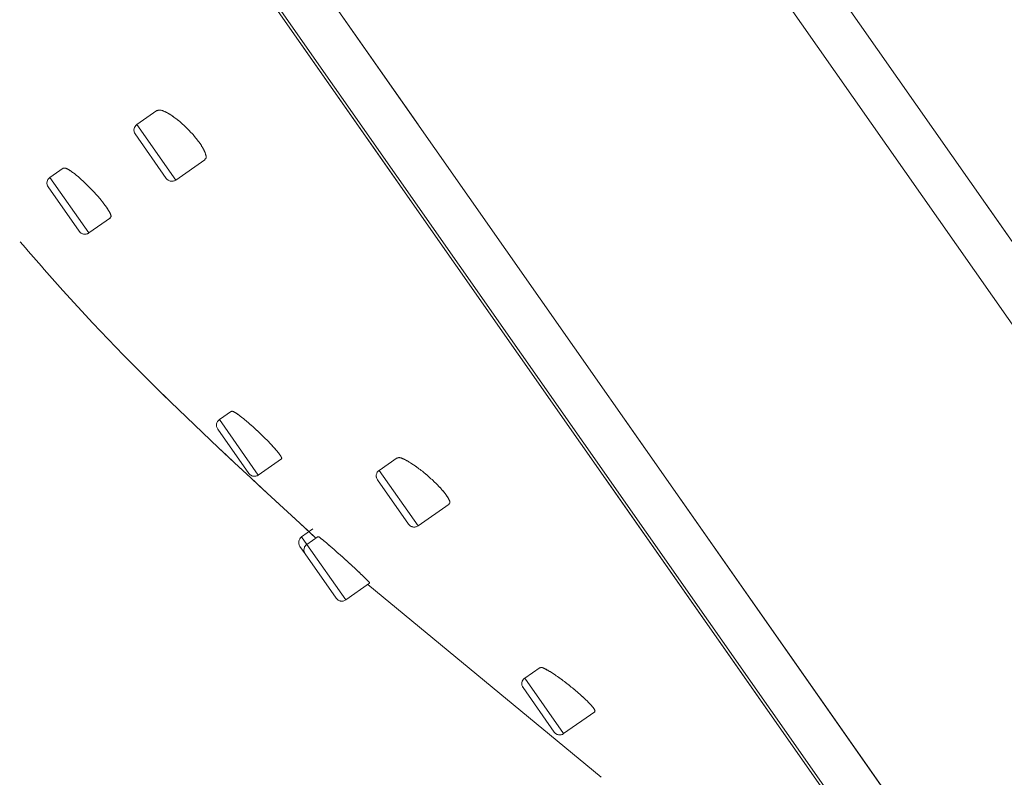
# Model space of a CAD drawing. Units: millimetres. Extents: x 14 to 292, y -201 to -8.
# Drawn here: x 80 to 84, y -79 to -77 of the extents above; entities that cross this region are included whole.
import ezdxf

# ---------------------------------------------------------------- set-up
doc = ezdxf.new("R2010")
doc.units = ezdxf.units.MM
doc.header["$MEASUREMENT"] = 0
for name, pattern in [('AI-Linetype-100', [12.7, 6.35, -1.27, 1.27, -1.27, 1.27, -1.27]), ('AI-Linetype-101', [12.7, 6.35, -1.27, 1.27, -1.27, 1.27, -1.27]), ('AI-Linetype-102', [12.7, 6.35, -1.27, 1.27, -1.27, 1.27, -1.27]), ('AI-Linetype-107', [12.7, 6.35, -1.27, 1.27, -1.27, 1.27, -1.27]), ('AI-Linetype-108', [12.7, 6.35, -1.27, 1.27, -1.27, 1.27, -1.27]), ('AI-Linetype-109', [12.7, 6.35, -1.27, 1.27, -1.27, 1.27, -1.27]), ('AI-Linetype-110', [12.7, 6.35, -1.27, 1.27, -1.27, 1.27, -1.27]), ('AI-Linetype-119', [12.7, 6.35, -1.27, 1.27, -1.27, 1.27, -1.27]), ('AI-Linetype-120', [12.7, 6.35, -1.27, 1.27, -1.27, 1.27, -1.27]), ('AI-Linetype-121', [12.7, 6.35, -1.27, 1.27, -1.27, 1.27, -1.27]), ('AI-Linetype-122', [12.7, 6.35, -1.27, 1.27, -1.27, 1.27, -1.27]), ('AI-Linetype-129', [12.7, 6.35, -1.27, 1.27, -1.27, 1.27, -1.27]), ('AI-Linetype-130', [12.7, 6.35, -1.27, 1.27, -1.27, 1.27, -1.27]), ('AI-Linetype-131', [12.7, 6.35, -1.27, 1.27, -1.27, 1.27, -1.27]), ('AI-Linetype-132', [12.7, 6.35, -1.27, 1.27, -1.27, 1.27, -1.27]), ('AI-Linetype-1434', [12.7, 6.35, -1.27, 1.27, -1.27, 1.27, -1.27]), ('AI-Linetype-1440', [12.7, 6.35, -1.27, 1.27, -1.27, 1.27, -1.27]), ('AI-Linetype-1445', [12.7, 6.35, -1.27, 1.27, -1.27, 1.27, -1.27]), ('AI-Linetype-1447', [12.7, 6.35, -1.27, 1.27, -1.27, 1.27, -1.27]), ('AI-Linetype-1449', [12.7, 6.35, -1.27, 1.27, -1.27, 1.27, -1.27]), ('AI-Linetype-1451', [12.7, 6.35, -1.27, 1.27, -1.27, 1.27, -1.27]), ('AI-Linetype-1456', [12.7, 6.35, -1.27, 1.27, -1.27, 1.27, -1.27]), ('AI-Linetype-1459', [12.7, 6.35, -1.27, 1.27, -1.27, 1.27, -1.27]), ('AI-Linetype-161', [12.7, 6.35, -1.27, 1.27, -1.27, 1.27, -1.27]), ('AI-Linetype-162', [12.7, 6.35, -1.27, 1.27, -1.27, 1.27, -1.27]), ('AI-Linetype-163', [12.7, 6.35, -1.27, 1.27, -1.27, 1.27, -1.27]), ('AI-Linetype-164', [12.7, 6.35, -1.27, 1.27, -1.27, 1.27, -1.27]), ('AI-Linetype-177', [12.7, 6.35, -1.27, 1.27, -1.27, 1.27, -1.27]), ('AI-Linetype-178', [12.7, 6.35, -1.27, 1.27, -1.27, 1.27, -1.27]), ('AI-Linetype-60', [12.7, 6.35, -1.27, 1.27, -1.27, 1.27, -1.27]), ('AI-Linetype-61', [12.7, 6.35, -1.27, 1.27, -1.27, 1.27, -1.27]), ('AI-Linetype-65', [12.7, 6.35, -1.27, 1.27, -1.27, 1.27, -1.27]), ('AI-Linetype-681', [12.7, 6.35, -1.27, 1.27, -1.27, 1.27, -1.27]), ('AI-Linetype-683', [12.7, 6.35, -1.27, 1.27, -1.27, 1.27, -1.27]), ('AI-Linetype-688', [12.7, 6.35, -1.27, 1.27, -1.27, 1.27, -1.27]), ('AI-Linetype-692', [12.7, 6.35, -1.27, 1.27, -1.27, 1.27, -1.27]), ('AI-Linetype-693', [12.7, 6.35, -1.27, 1.27, -1.27, 1.27, -1.27]), ('AI-Linetype-694', [12.7, 6.35, -1.27, 1.27, -1.27, 1.27, -1.27]), ('AI-Linetype-695', [12.7, 6.35, -1.27, 1.27, -1.27, 1.27, -1.27]), ('AI-Linetype-704', [12.7, 6.35, -1.27, 1.27, -1.27, 1.27, -1.27]), ('AI-Linetype-705', [12.7, 6.35, -1.27, 1.27, -1.27, 1.27, -1.27]), ('AI-Linetype-706', [12.7, 6.35, -1.27, 1.27, -1.27, 1.27, -1.27]), ('AI-Linetype-722', [12.7, 6.35, -1.27, 1.27, -1.27, 1.27, -1.27]), ('AI-Linetype-727', [12.7, 6.35, -1.27, 1.27, -1.27, 1.27, -1.27]), ('AI-Linetype-729', [12.7, 6.35, -1.27, 1.27, -1.27, 1.27, -1.27]), ('AI-Linetype-744', [12.7, 6.35, -1.27, 1.27, -1.27, 1.27, -1.27]), ('AI-Linetype-749', [12.7, 6.35, -1.27, 1.27, -1.27, 1.27, -1.27]), ('AI-Linetype-778', [12.7, 6.35, -1.27, 1.27, -1.27, 1.27, -1.27]), ('AI-Linetype-788', [12.7, 6.35, -1.27, 1.27, -1.27, 1.27, -1.27]), ('AI-Linetype-79', [12.7, 6.35, -1.27, 1.27, -1.27, 1.27, -1.27]), ('AI-Linetype-80', [12.7, 6.35, -1.27, 1.27, -1.27, 1.27, -1.27]), ('AI-Linetype-81', [12.7, 6.35, -1.27, 1.27, -1.27, 1.27, -1.27]), ('AI-Linetype-82', [12.7, 6.35, -1.27, 1.27, -1.27, 1.27, -1.27]), ('AI-Linetype-99', [12.7, 6.35, -1.27, 1.27, -1.27, 1.27, -1.27])]:
    doc.linetypes.add(name, pattern=pattern)
doc.layers.add('Capa 1', color=7, linetype='Continuous', lineweight=0)

msp = doc.modelspace()

# ---------------------------------------------------------------- linework, layer by layer
at = {"layer": 'Capa 1', "color": 18, "lineweight": 9, "true_color": 0x000000}
for p, q in [((84.651, -79.3557), (76.0201, -67.0295)), ((76.225, -67.0285), (84.9393, -79.4736)), ((74.9418, -67.7846), (83.578, -80.1184)), ((83.42, -80.1821), (74.8691, -67.9703)), ((74.8747, -67.9957), (83.3989, -80.1694)), ((80.5733, -77.098), (80.5025, -77.1476)), ((80.5025, -77.1476), (80.6402, -77.3442)), ((80.6068, -77.3383), (80.4966, -77.181)), ((80.2418, -77.3019), (80.1944, -77.3351)), ((80.6402, -77.3442), (80.7429, -77.2723)), ((80.1944, -77.3351), (80.332, -77.5317)), ((80.2986, -77.5258), (80.1885, -77.3686)), ((80.332, -77.5317), (80.4091, -77.4778)), ((80.8372, -78.1627), (80.7947, -78.1924)), ((80.7947, -78.1924), (80.9323, -78.389)), ((80.8989, -78.3831), (80.7888, -78.2259)), ((80.9323, -78.389), (81.0143, -78.3316)), ((81.4234, -78.3278), (81.36, -78.3722)), ((81.36, -78.3722), (81.4977, -78.5688)), ((81.4643, -78.5629), (81.3541, -78.4057)), ((81.4977, -78.5688), (81.6078, -78.4917)), ((81.1257, -78.5799), (81.0856, -78.608)), ((81.0856, -78.608), (81.1042, -78.6345)), ((81.1442, -78.6065), (81.1042, -78.6345)), ((81.0983, -78.6679), (81.0797, -78.6414)), ((81.1042, -78.6345), (81.2418, -78.8311)), ((81.2084, -78.8252), (81.0983, -78.6679)), ((81.2418, -78.8311), (81.3264, -78.7719)), ((81.3203, -78.7761), (82.1459, -79.4589)), ((81.9297, -79.07), (81.8753, -79.1081)), ((81.8753, -79.1081), (82.013, -79.3047)), ((81.9795, -79.2988), (81.8694, -79.1416)), ((82.013, -79.3047), (82.1231, -79.2277))]:
    msp.add_line(p, q, dxfattribs=at)
at = {"layer": 'Capa 1', "color": 18, "linetype": 'AI-Linetype-683', "lineweight": 9, "true_color": 0x000000}
msp.add_line((84.651, -79.3557), (76.0201, -67.0295), dxfattribs=at)
at = {"layer": 'Capa 1', "color": 18, "linetype": 'AI-Linetype-1434', "lineweight": 9, "true_color": 0x000000}
msp.add_line((76.225, -67.0285), (84.9393, -79.4736), dxfattribs=at)
at = {"layer": 'Capa 1', "color": 18, "linetype": 'AI-Linetype-681', "lineweight": 9, "true_color": 0x000000}
msp.add_line((74.9418, -67.7846), (83.578, -80.1184), dxfattribs=at)
at = {"layer": 'Capa 1', "color": 18, "linetype": 'AI-Linetype-688', "lineweight": 9, "true_color": 0x000000}
msp.add_line((83.42, -80.1821), (74.8691, -67.9703), dxfattribs=at)
at = {"layer": 'Capa 1', "color": 18, "linetype": 'AI-Linetype-695', "lineweight": 9, "true_color": 0x000000}
msp.add_line((74.8747, -67.9957), (83.3989, -80.1694), dxfattribs=at)
at = {"layer": 'Capa 1', "color": 18, "linetype": 'AI-Linetype-79', "lineweight": 9, "true_color": 0x000000}
msp.add_line((80.5733, -77.098), (80.5025, -77.1476), dxfattribs=at)
at = {"layer": 'Capa 1', "color": 18, "linetype": 'AI-Linetype-1440', "lineweight": 9, "true_color": 0x000000}
msp.add_line((80.5025, -77.1476), (80.6402, -77.3442), dxfattribs=at)
at = {"layer": 'Capa 1', "color": 18, "linetype": 'AI-Linetype-722', "lineweight": 9, "true_color": 0x000000}
msp.add_line((80.6068, -77.3383), (80.4966, -77.181), dxfattribs=at)
at = {"layer": 'Capa 1', "color": 18, "linetype": 'AI-Linetype-107', "lineweight": 9, "true_color": 0x000000}
msp.add_line((80.2418, -77.3019), (80.1944, -77.3351), dxfattribs=at)
at = {"layer": 'Capa 1', "color": 18, "linetype": 'AI-Linetype-80', "lineweight": 9, "true_color": 0x000000}
msp.add_line((80.6402, -77.3442), (80.7429, -77.2723), dxfattribs=at)
at = {"layer": 'Capa 1', "color": 18, "linetype": 'AI-Linetype-1447', "lineweight": 9, "true_color": 0x000000}
msp.add_line((80.1944, -77.3351), (80.332, -77.5317), dxfattribs=at)
at = {"layer": 'Capa 1', "color": 18, "linetype": 'AI-Linetype-729', "lineweight": 9, "true_color": 0x000000}
msp.add_line((80.2986, -77.5258), (80.1885, -77.3686), dxfattribs=at)
at = {"layer": 'Capa 1', "color": 18, "linetype": 'AI-Linetype-108', "lineweight": 9, "true_color": 0x000000}
msp.add_line((80.332, -77.5317), (80.4091, -77.4778), dxfattribs=at)
at = {"layer": 'Capa 1', "color": 18, "linetype": 'AI-Linetype-131', "lineweight": 9, "true_color": 0x000000}
msp.add_line((80.8372, -78.1627), (80.7947, -78.1924), dxfattribs=at)
at = {"layer": 'Capa 1', "color": 18, "linetype": 'AI-Linetype-1451', "lineweight": 9, "true_color": 0x000000}
msp.add_line((80.7947, -78.1924), (80.9323, -78.389), dxfattribs=at)
at = {"layer": 'Capa 1', "color": 18, "linetype": 'AI-Linetype-749', "lineweight": 9, "true_color": 0x000000}
msp.add_line((80.8989, -78.3831), (80.7888, -78.2259), dxfattribs=at)
at = {"layer": 'Capa 1', "color": 18, "linetype": 'AI-Linetype-132', "lineweight": 9, "true_color": 0x000000}
msp.add_line((80.9323, -78.389), (81.0143, -78.3316), dxfattribs=at)
at = {"layer": 'Capa 1', "color": 18, "linetype": 'AI-Linetype-99', "lineweight": 9, "true_color": 0x000000}
msp.add_line((81.4234, -78.3278), (81.36, -78.3722), dxfattribs=at)
at = {"layer": 'Capa 1', "color": 18, "linetype": 'AI-Linetype-1445', "lineweight": 9, "true_color": 0x000000}
msp.add_line((81.36, -78.3722), (81.4977, -78.5688), dxfattribs=at)
at = {"layer": 'Capa 1', "color": 18, "linetype": 'AI-Linetype-727', "lineweight": 9, "true_color": 0x000000}
msp.add_line((81.4643, -78.5629), (81.3541, -78.4057), dxfattribs=at)
at = {"layer": 'Capa 1', "color": 18, "linetype": 'AI-Linetype-100', "lineweight": 9, "true_color": 0x000000}
msp.add_line((81.4977, -78.5688), (81.6078, -78.4917), dxfattribs=at)
at = {"layer": 'Capa 1', "color": 18, "linetype": 'AI-Linetype-178', "lineweight": 9, "true_color": 0x000000}
msp.add_line((81.1257, -78.5799), (81.0856, -78.608), dxfattribs=at)
at = {"layer": 'Capa 1', "color": 18, "linetype": 'AI-Linetype-1459', "lineweight": 9, "true_color": 0x000000}
msp.add_line((81.0856, -78.608), (81.1042, -78.6345), dxfattribs=at)
at = {"layer": 'Capa 1', "color": 18, "linetype": 'AI-Linetype-161', "lineweight": 9, "true_color": 0x000000}
msp.add_line((81.1442, -78.6065), (81.1042, -78.6345), dxfattribs=at)
at = {"layer": 'Capa 1', "color": 18, "linetype": 'AI-Linetype-788', "lineweight": 9, "true_color": 0x000000}
msp.add_line((81.0983, -78.6679), (81.0797, -78.6414), dxfattribs=at)
at = {"layer": 'Capa 1', "color": 18, "linetype": 'AI-Linetype-1456', "lineweight": 9, "true_color": 0x000000}
msp.add_line((81.1042, -78.6345), (81.2418, -78.8311), dxfattribs=at)
at = {"layer": 'Capa 1', "color": 18, "linetype": 'AI-Linetype-778', "lineweight": 9, "true_color": 0x000000}
msp.add_line((81.2084, -78.8252), (81.0983, -78.6679), dxfattribs=at)
at = {"layer": 'Capa 1', "color": 18, "linetype": 'AI-Linetype-162', "lineweight": 9, "true_color": 0x000000}
msp.add_line((81.2418, -78.8311), (81.3264, -78.7719), dxfattribs=at)
at = {"layer": 'Capa 1', "color": 18, "linetype": 'AI-Linetype-61', "lineweight": 9, "true_color": 0x000000}
msp.add_line((81.3203, -78.7761), (82.1459, -79.4589), dxfattribs=at)
at = {"layer": 'Capa 1', "color": 18, "linetype": 'AI-Linetype-121', "lineweight": 9, "true_color": 0x000000}
msp.add_line((81.9297, -79.07), (81.8753, -79.1081), dxfattribs=at)
at = {"layer": 'Capa 1', "color": 18, "linetype": 'AI-Linetype-1449', "lineweight": 9, "true_color": 0x000000}
msp.add_line((81.8753, -79.1081), (82.013, -79.3047), dxfattribs=at)
at = {"layer": 'Capa 1', "color": 18, "linetype": 'AI-Linetype-744', "lineweight": 9, "true_color": 0x000000}
msp.add_line((81.9795, -79.2988), (81.8694, -79.1416), dxfattribs=at)
at = {"layer": 'Capa 1', "color": 18, "linetype": 'AI-Linetype-122', "lineweight": 9, "true_color": 0x000000}
msp.add_line((82.013, -79.3047), (82.1231, -79.2277), dxfattribs=at)
at = {"layer": 'Capa 1', "color": 18, "lineweight": 9, "true_color": 0x000000}
for points, knots in [([(84.7118, -78.4864), (84.6942, -78.4241), (84.6766, -78.3617), (84.6584, -78.2996), (84.5198, -77.8277), (84.3444, -77.367), (84.1588, -76.9112), (83.9748, -76.4592), (83.7807, -76.012), (83.571, -75.5717), (83.3249, -75.055), (83.0574, -74.5479), (82.765, -74.0561), (82.4721, -73.5633), (82.1543, -73.0859), (81.8365, -72.6085)], [0, 0, 0, 0, 1, 1, 1, 2, 2, 2, 3, 3, 3, 4, 4, 4, 5, 5, 5, 5]), ([(80.7418, -77.2708), (80.7435, -77.2701), (80.7452, -77.2695), (80.7463, -77.2682), (80.7487, -77.2654), (80.7479, -77.2592), (80.7456, -77.2521), (80.7435, -77.2452), (80.7399, -77.2374), (80.7348, -77.2286), (80.7299, -77.2201), (80.7234, -77.2108), (80.716, -77.2012), (80.7087, -77.1918), (80.7005, -77.1822), (80.6917, -77.1729), (80.6828, -77.1634), (80.6734, -77.1542), (80.664, -77.1458), (80.6542, -77.137), (80.6444, -77.129), (80.6351, -77.1222), (80.6254, -77.1151), (80.6162, -77.1093), (80.6078, -77.1049), (80.5992, -77.1003), (80.5914, -77.0971), (80.5857, -77.0965), (80.5806, -77.0959), (80.5772, -77.0973), (80.5738, -77.0987)], [0, 0, 0, 0, 1, 1, 1, 2, 2, 2, 3, 3, 3, 4, 4, 4, 5, 5, 5, 6, 6, 6, 7, 7, 7, 8, 8, 8, 9, 9, 9, 10, 10, 10, 10]), ([(80.4081, -77.4763), (80.4092, -77.4761), (80.4103, -77.4758), (80.4109, -77.4749), (80.4122, -77.473), (80.4106, -77.4679), (80.4076, -77.4617), (80.4047, -77.4557), (80.4006, -77.4487), (80.3951, -77.4406), (80.3896, -77.4327), (80.3828, -77.4237), (80.3752, -77.4144), (80.3675, -77.4051), (80.359, -77.3953), (80.3501, -77.3857), (80.3411, -77.376), (80.3316, -77.3663), (80.3223, -77.3573), (80.3127, -77.3481), (80.3032, -77.3395), (80.2944, -77.3321), (80.2853, -77.3244), (80.2769, -77.318), (80.2695, -77.3129), (80.2619, -77.3077), (80.2554, -77.3039), (80.2509, -77.3025), (80.2469, -77.3013), (80.2445, -77.3019), (80.2422, -77.3025)], [0, 0, 0, 0, 1, 1, 1, 2, 2, 2, 3, 3, 3, 4, 4, 4, 5, 5, 5, 6, 6, 6, 7, 7, 7, 8, 8, 8, 9, 9, 9, 10, 10, 10, 10]), ([(80.089, -77.5629), (80.1393, -77.6208), (80.1896, -77.6787), (80.2409, -77.7357), (80.5201, -78.0461), (80.8284, -78.3289), (81.1366, -78.6118)], [0, 0, 0, 0, 1, 1, 1, 2, 2, 2, 2]), ([(81.0133, -78.3302), (81.0141, -78.3301), (81.015, -78.33), (81.0152, -78.3292), (81.0157, -78.3277), (81.0131, -78.3233), (81.0093, -78.3179), (81.0056, -78.3126), (81.0007, -78.3063), (80.9944, -78.299), (80.9882, -78.2918), (80.9807, -78.2835), (80.9723, -78.2748), (80.9639, -78.2659), (80.9547, -78.2567), (80.9451, -78.2474), (80.9353, -78.2379), (80.9252, -78.2285), (80.9153, -78.2196), (80.9052, -78.2104), (80.8953, -78.2018), (80.8862, -78.1943), (80.8769, -78.1867), (80.8686, -78.1802), (80.8613, -78.175), (80.854, -78.1697), (80.8479, -78.1658), (80.8441, -78.1642), (80.8408, -78.1628), (80.8393, -78.1631), (80.8377, -78.1634)], [0, 0, 0, 0, 1, 1, 1, 2, 2, 2, 3, 3, 3, 4, 4, 4, 5, 5, 5, 6, 6, 6, 7, 7, 7, 8, 8, 8, 9, 9, 9, 10, 10, 10, 10]), ([(81.6068, -78.4902), (81.6083, -78.4895), (81.6098, -78.4889), (81.6104, -78.4874), (81.6116, -78.4848), (81.6096, -78.4795), (81.6062, -78.4732), (81.6029, -78.4672), (81.5983, -78.4603), (81.5923, -78.4526), (81.5863, -78.445), (81.579, -78.4366), (81.5708, -78.428), (81.5624, -78.4193), (81.5533, -78.4104), (81.5437, -78.4017), (81.5337, -78.3926), (81.5234, -78.3838), (81.5131, -78.3756), (81.5024, -78.367), (81.4917, -78.3592), (81.4818, -78.3525), (81.4715, -78.3455), (81.462, -78.3398), (81.4535, -78.3354), (81.445, -78.3309), (81.4374, -78.3277), (81.4325, -78.3272), (81.4287, -78.3267), (81.4264, -78.3278), (81.4242, -78.3289)], [0, 0, 0, 0, 1, 1, 1, 2, 2, 2, 3, 3, 3, 4, 4, 4, 5, 5, 5, 6, 6, 6, 7, 7, 7, 8, 8, 8, 9, 9, 9, 10, 10, 10, 10]), ([(81.3254, -78.7706), (81.3259, -78.7707), (81.3263, -78.7708), (81.3262, -78.7705), (81.3259, -78.7696), (81.3226, -78.766), (81.3182, -78.7614), (81.3137, -78.7569), (81.3081, -78.7513), (81.3013, -78.7448), (81.2944, -78.7381), (81.2862, -78.7303), (81.2773, -78.722), (81.2682, -78.7135), (81.2583, -78.7044), (81.2482, -78.6953), (81.2379, -78.6859), (81.2274, -78.6764), (81.2172, -78.6673), (81.2068, -78.6581), (81.1969, -78.6494), (81.1878, -78.6416), (81.1789, -78.6338), (81.1709, -78.627), (81.1641, -78.6214), (81.1575, -78.6159), (81.1521, -78.6116), (81.149, -78.6094), (81.1464, -78.6076), (81.1455, -78.6073), (81.1446, -78.6071)], [0, 0, 0, 0, 1, 1, 1, 2, 2, 2, 3, 3, 3, 4, 4, 4, 5, 5, 5, 6, 6, 6, 7, 7, 7, 8, 8, 8, 9, 9, 9, 10, 10, 10, 10]), ([(82.122, -79.2262), (82.1231, -79.2258), (82.1242, -79.2254), (82.1243, -79.2242), (82.1245, -79.2221), (82.1217, -79.2176), (82.1176, -79.2123), (82.1135, -79.2071), (82.1082, -79.201), (82.1015, -79.1941), (82.0948, -79.1872), (82.0867, -79.1795), (82.0779, -79.1715), (82.0688, -79.1632), (82.0588, -79.1546), (82.0485, -79.1461), (82.0378, -79.1372), (82.0267, -79.1285), (82.0159, -79.1202), (82.0046, -79.1117), (81.9935, -79.1037), (81.9833, -79.0968), (81.973, -79.0898), (81.9636, -79.0839), (81.9554, -79.0793), (81.9473, -79.0747), (81.9404, -79.0714), (81.9363, -79.0705), (81.9334, -79.0698), (81.9319, -79.0705), (81.9305, -79.0711)], [0, 0, 0, 0, 1, 1, 1, 2, 2, 2, 3, 3, 3, 4, 4, 4, 5, 5, 5, 6, 6, 6, 7, 7, 7, 8, 8, 8, 9, 9, 9, 10, 10, 10, 10])]:
    msp.add_open_spline(points, degree=3, knots=knots, dxfattribs=at)
at = {"layer": 'Capa 1', "color": 18, "linetype": 'AI-Linetype-65', "lineweight": 9, "true_color": 0x000000}
msp.add_open_spline([(84.7118, -78.4864), (84.6942, -78.4241), (84.6766, -78.3617), (84.6584, -78.2996), (84.5198, -77.8277), (84.3444, -77.367), (84.1588, -76.9112), (83.9748, -76.4592), (83.7807, -76.012), (83.571, -75.5717), (83.3249, -75.055), (83.0574, -74.5479), (82.765, -74.0561), (82.4721, -73.5633), (82.1543, -73.0859), (81.8365, -72.6085)], degree=3, knots=[0, 0, 0, 0, 1, 1, 1, 2, 2, 2, 3, 3, 3, 4, 4, 4, 5, 5, 5, 5], dxfattribs=at)
at = {"layer": 'Capa 1', "color": 18, "linetype": 'AI-Linetype-692', "lineweight": 9, "true_color": 0x000000}
msp.add_open_spline([(80.7418, -77.2708), (80.7435, -77.2701), (80.7452, -77.2695), (80.7463, -77.2682), (80.7487, -77.2654), (80.7479, -77.2592), (80.7456, -77.2521), (80.7435, -77.2452), (80.7399, -77.2374), (80.7348, -77.2286), (80.7299, -77.2201), (80.7234, -77.2108), (80.716, -77.2012), (80.7087, -77.1918), (80.7005, -77.1822), (80.6917, -77.1729), (80.6828, -77.1634), (80.6734, -77.1542), (80.664, -77.1458), (80.6542, -77.137), (80.6444, -77.129), (80.6351, -77.1222), (80.6254, -77.1151), (80.6162, -77.1093), (80.6078, -77.1049), (80.5992, -77.1003), (80.5914, -77.0971), (80.5857, -77.0965), (80.5806, -77.0959), (80.5772, -77.0973), (80.5738, -77.0987)], degree=3, knots=[0, 0, 0, 0, 1, 1, 1, 2, 2, 2, 3, 3, 3, 4, 4, 4, 5, 5, 5, 6, 6, 6, 7, 7, 7, 8, 8, 8, 9, 9, 9, 10, 10, 10, 10], dxfattribs=at)
at = {"layer": 'Capa 1', "color": 18, "lineweight": 9, "true_color": 0x000000}
for points in [[(80.5025, -77.1476), (80.4917, -77.1552), (80.489, -77.1702), (80.4966, -77.181)], [(80.1944, -77.3351), (80.1835, -77.3427), (80.1809, -77.3577), (80.1885, -77.3686)], [(80.6068, -77.3383), (80.6144, -77.3492), (80.6293, -77.3518), (80.6402, -77.3442)], [(80.2986, -77.5258), (80.3062, -77.5367), (80.3212, -77.5393), (80.332, -77.5317)], [(80.7947, -78.1924), (80.7838, -78.2), (80.7812, -78.215), (80.7888, -78.2259)], [(80.8989, -78.3831), (80.9065, -78.394), (80.9215, -78.3966), (80.9323, -78.389)], [(81.36, -78.3722), (81.3492, -78.3798), (81.3465, -78.3948), (81.3541, -78.4057)], [(81.4643, -78.5629), (81.4719, -78.5738), (81.4868, -78.5764), (81.4977, -78.5688)], [(81.0856, -78.608), (81.0748, -78.6156), (81.0721, -78.6306), (81.0797, -78.6414)], [(81.1042, -78.6345), (81.0933, -78.6421), (81.0907, -78.6571), (81.0983, -78.6679)], [(81.2084, -78.8252), (81.216, -78.8361), (81.231, -78.8387), (81.2418, -78.8311)], [(81.8753, -79.1081), (81.8645, -79.1157), (81.8618, -79.1307), (81.8694, -79.1416)], [(81.9795, -79.2988), (81.9871, -79.3097), (82.0021, -79.3123), (82.013, -79.3047)]]:
    msp.add_open_spline(points, degree=3, dxfattribs=at)
at = {"layer": 'Capa 1', "color": 18, "linetype": 'AI-Linetype-82', "lineweight": 9, "true_color": 0x000000}
msp.add_open_spline([(80.5025, -77.1476), (80.4917, -77.1552), (80.489, -77.1702), (80.4966, -77.181)], degree=3, dxfattribs=at)
at = {"layer": 'Capa 1', "color": 18, "linetype": 'AI-Linetype-704', "lineweight": 9, "true_color": 0x000000}
msp.add_open_spline([(80.4081, -77.4763), (80.4092, -77.4761), (80.4103, -77.4758), (80.4109, -77.4749), (80.4122, -77.473), (80.4106, -77.4679), (80.4076, -77.4617), (80.4047, -77.4557), (80.4006, -77.4487), (80.3951, -77.4406), (80.3896, -77.4327), (80.3828, -77.4237), (80.3752, -77.4144), (80.3675, -77.4051), (80.359, -77.3953), (80.3501, -77.3857), (80.3411, -77.376), (80.3316, -77.3663), (80.3223, -77.3573), (80.3127, -77.3481), (80.3032, -77.3395), (80.2944, -77.3321), (80.2853, -77.3244), (80.2769, -77.318), (80.2695, -77.3129), (80.2619, -77.3077), (80.2554, -77.3039), (80.2509, -77.3025), (80.2469, -77.3013), (80.2445, -77.3019), (80.2422, -77.3025)], degree=3, knots=[0, 0, 0, 0, 1, 1, 1, 2, 2, 2, 3, 3, 3, 4, 4, 4, 5, 5, 5, 6, 6, 6, 7, 7, 7, 8, 8, 8, 9, 9, 9, 10, 10, 10, 10], dxfattribs=at)
at = {"layer": 'Capa 1', "color": 18, "linetype": 'AI-Linetype-110', "lineweight": 9, "true_color": 0x000000}
msp.add_open_spline([(80.1944, -77.3351), (80.1835, -77.3427), (80.1809, -77.3577), (80.1885, -77.3686)], degree=3, dxfattribs=at)
at = {"layer": 'Capa 1', "color": 18, "linetype": 'AI-Linetype-81', "lineweight": 9, "true_color": 0x000000}
msp.add_open_spline([(80.6068, -77.3383), (80.6144, -77.3492), (80.6293, -77.3518), (80.6402, -77.3442)], degree=3, dxfattribs=at)
at = {"layer": 'Capa 1', "color": 18, "linetype": 'AI-Linetype-109', "lineweight": 9, "true_color": 0x000000}
msp.add_open_spline([(80.2986, -77.5258), (80.3062, -77.5367), (80.3212, -77.5393), (80.332, -77.5317)], degree=3, dxfattribs=at)
at = {"layer": 'Capa 1', "color": 18, "linetype": 'AI-Linetype-60', "lineweight": 9, "true_color": 0x000000}
msp.add_open_spline([(80.089, -77.5629), (80.1393, -77.6208), (80.1896, -77.6787), (80.2409, -77.7357), (80.5201, -78.0461), (80.8284, -78.3289), (81.1366, -78.6118)], degree=3, knots=[0, 0, 0, 0, 1, 1, 1, 2, 2, 2, 2], dxfattribs=at)
at = {"layer": 'Capa 1', "color": 18, "linetype": 'AI-Linetype-705', "lineweight": 9, "true_color": 0x000000}
msp.add_open_spline([(81.0133, -78.3302), (81.0141, -78.3301), (81.015, -78.33), (81.0152, -78.3292), (81.0157, -78.3277), (81.0131, -78.3233), (81.0093, -78.3179), (81.0056, -78.3126), (81.0007, -78.3063), (80.9944, -78.299), (80.9882, -78.2918), (80.9807, -78.2835), (80.9723, -78.2748), (80.9639, -78.2659), (80.9547, -78.2567), (80.9451, -78.2474), (80.9353, -78.2379), (80.9252, -78.2285), (80.9153, -78.2196), (80.9052, -78.2104), (80.8953, -78.2018), (80.8862, -78.1943), (80.8769, -78.1867), (80.8686, -78.1802), (80.8613, -78.175), (80.854, -78.1697), (80.8479, -78.1658), (80.8441, -78.1642), (80.8408, -78.1628), (80.8393, -78.1631), (80.8377, -78.1634)], degree=3, knots=[0, 0, 0, 0, 1, 1, 1, 2, 2, 2, 3, 3, 3, 4, 4, 4, 5, 5, 5, 6, 6, 6, 7, 7, 7, 8, 8, 8, 9, 9, 9, 10, 10, 10, 10], dxfattribs=at)
at = {"layer": 'Capa 1', "color": 18, "linetype": 'AI-Linetype-130', "lineweight": 9, "true_color": 0x000000}
msp.add_open_spline([(80.7947, -78.1924), (80.7838, -78.2), (80.7812, -78.215), (80.7888, -78.2259)], degree=3, dxfattribs=at)
at = {"layer": 'Capa 1', "color": 18, "linetype": 'AI-Linetype-693', "lineweight": 9, "true_color": 0x000000}
msp.add_open_spline([(81.6068, -78.4902), (81.6083, -78.4895), (81.6098, -78.4889), (81.6104, -78.4874), (81.6116, -78.4848), (81.6096, -78.4795), (81.6062, -78.4732), (81.6029, -78.4672), (81.5983, -78.4603), (81.5923, -78.4526), (81.5863, -78.445), (81.579, -78.4366), (81.5708, -78.428), (81.5624, -78.4193), (81.5533, -78.4104), (81.5437, -78.4017), (81.5337, -78.3926), (81.5234, -78.3838), (81.5131, -78.3756), (81.5024, -78.367), (81.4917, -78.3592), (81.4818, -78.3525), (81.4715, -78.3455), (81.462, -78.3398), (81.4535, -78.3354), (81.445, -78.3309), (81.4374, -78.3277), (81.4325, -78.3272), (81.4287, -78.3267), (81.4264, -78.3278), (81.4242, -78.3289)], degree=3, knots=[0, 0, 0, 0, 1, 1, 1, 2, 2, 2, 3, 3, 3, 4, 4, 4, 5, 5, 5, 6, 6, 6, 7, 7, 7, 8, 8, 8, 9, 9, 9, 10, 10, 10, 10], dxfattribs=at)
at = {"layer": 'Capa 1', "color": 18, "linetype": 'AI-Linetype-129', "lineweight": 9, "true_color": 0x000000}
msp.add_open_spline([(80.8989, -78.3831), (80.9065, -78.394), (80.9215, -78.3966), (80.9323, -78.389)], degree=3, dxfattribs=at)
at = {"layer": 'Capa 1', "color": 18, "linetype": 'AI-Linetype-102', "lineweight": 9, "true_color": 0x000000}
msp.add_open_spline([(81.36, -78.3722), (81.3492, -78.3798), (81.3465, -78.3948), (81.3541, -78.4057)], degree=3, dxfattribs=at)
at = {"layer": 'Capa 1', "color": 18, "linetype": 'AI-Linetype-101', "lineweight": 9, "true_color": 0x000000}
msp.add_open_spline([(81.4643, -78.5629), (81.4719, -78.5738), (81.4868, -78.5764), (81.4977, -78.5688)], degree=3, dxfattribs=at)
at = {"layer": 'Capa 1', "color": 18, "linetype": 'AI-Linetype-177', "lineweight": 9, "true_color": 0x000000}
msp.add_open_spline([(81.0856, -78.608), (81.0748, -78.6156), (81.0721, -78.6306), (81.0797, -78.6414)], degree=3, dxfattribs=at)
at = {"layer": 'Capa 1', "color": 18, "linetype": 'AI-Linetype-706', "lineweight": 9, "true_color": 0x000000}
msp.add_open_spline([(81.3254, -78.7706), (81.3259, -78.7707), (81.3263, -78.7708), (81.3262, -78.7705), (81.3259, -78.7696), (81.3226, -78.766), (81.3182, -78.7614), (81.3137, -78.7569), (81.3081, -78.7513), (81.3013, -78.7448), (81.2944, -78.7381), (81.2862, -78.7303), (81.2773, -78.722), (81.2682, -78.7135), (81.2583, -78.7044), (81.2482, -78.6953), (81.2379, -78.6859), (81.2274, -78.6764), (81.2172, -78.6673), (81.2068, -78.6581), (81.1969, -78.6494), (81.1878, -78.6416), (81.1789, -78.6338), (81.1709, -78.627), (81.1641, -78.6214), (81.1575, -78.6159), (81.1521, -78.6116), (81.149, -78.6094), (81.1464, -78.6076), (81.1455, -78.6073), (81.1446, -78.6071)], degree=3, knots=[0, 0, 0, 0, 1, 1, 1, 2, 2, 2, 3, 3, 3, 4, 4, 4, 5, 5, 5, 6, 6, 6, 7, 7, 7, 8, 8, 8, 9, 9, 9, 10, 10, 10, 10], dxfattribs=at)
at = {"layer": 'Capa 1', "color": 18, "linetype": 'AI-Linetype-164', "lineweight": 9, "true_color": 0x000000}
msp.add_open_spline([(81.1042, -78.6345), (81.0933, -78.6421), (81.0907, -78.6571), (81.0983, -78.6679)], degree=3, dxfattribs=at)
at = {"layer": 'Capa 1', "color": 18, "linetype": 'AI-Linetype-163', "lineweight": 9, "true_color": 0x000000}
msp.add_open_spline([(81.2084, -78.8252), (81.216, -78.8361), (81.231, -78.8387), (81.2418, -78.8311)], degree=3, dxfattribs=at)
at = {"layer": 'Capa 1', "color": 18, "linetype": 'AI-Linetype-694', "lineweight": 9, "true_color": 0x000000}
msp.add_open_spline([(82.122, -79.2262), (82.1231, -79.2258), (82.1242, -79.2254), (82.1243, -79.2242), (82.1245, -79.2221), (82.1217, -79.2176), (82.1176, -79.2123), (82.1135, -79.2071), (82.1082, -79.201), (82.1015, -79.1941), (82.0948, -79.1872), (82.0867, -79.1795), (82.0779, -79.1715), (82.0688, -79.1632), (82.0588, -79.1546), (82.0485, -79.1461), (82.0378, -79.1372), (82.0267, -79.1285), (82.0159, -79.1202), (82.0046, -79.1117), (81.9935, -79.1037), (81.9833, -79.0968), (81.973, -79.0898), (81.9636, -79.0839), (81.9554, -79.0793), (81.9473, -79.0747), (81.9404, -79.0714), (81.9363, -79.0705), (81.9334, -79.0698), (81.9319, -79.0705), (81.9305, -79.0711)], degree=3, knots=[0, 0, 0, 0, 1, 1, 1, 2, 2, 2, 3, 3, 3, 4, 4, 4, 5, 5, 5, 6, 6, 6, 7, 7, 7, 8, 8, 8, 9, 9, 9, 10, 10, 10, 10], dxfattribs=at)
at = {"layer": 'Capa 1', "color": 18, "linetype": 'AI-Linetype-120', "lineweight": 9, "true_color": 0x000000}
msp.add_open_spline([(81.8753, -79.1081), (81.8645, -79.1157), (81.8618, -79.1307), (81.8694, -79.1416)], degree=3, dxfattribs=at)
at = {"layer": 'Capa 1', "color": 18, "linetype": 'AI-Linetype-119', "lineweight": 9, "true_color": 0x000000}
msp.add_open_spline([(81.9795, -79.2988), (81.9871, -79.3097), (82.0021, -79.3123), (82.013, -79.3047)], degree=3, dxfattribs=at)

doc.saveas('drawing.dxf')
